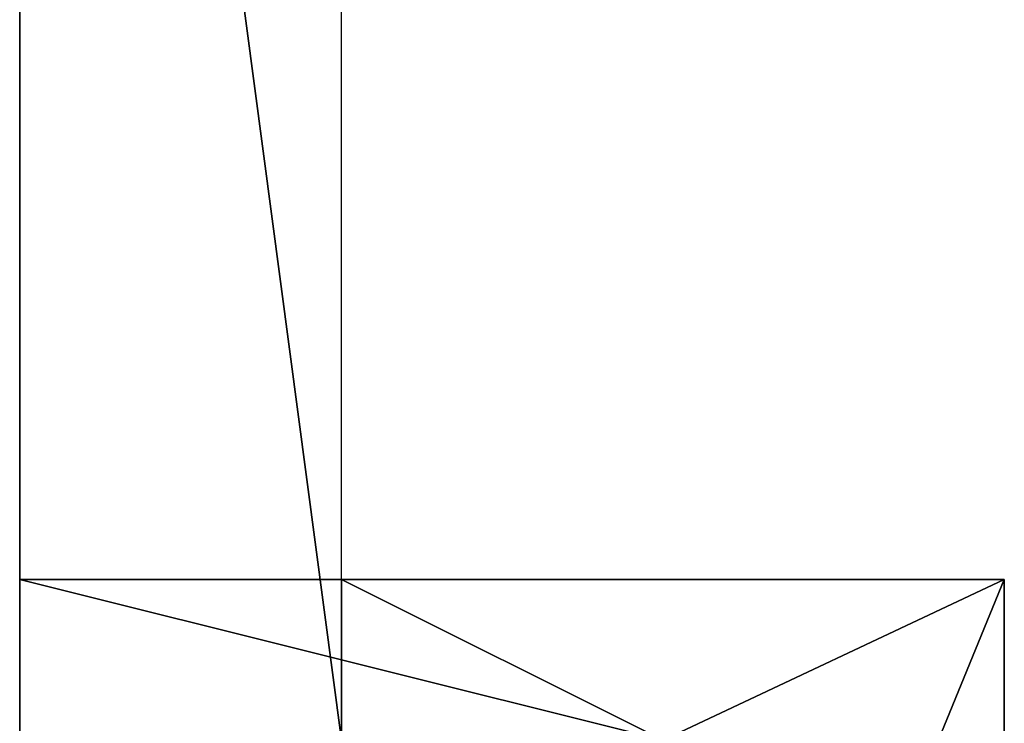
# Model space of a CAD drawing. Units: millimetres. Extents: x 559.4 to 608.5, y 248.8 to 301.6.
# Drawn here: x 560.5 to 575.8, y 264.3 to 275.2 of the extents above; entities that cross this region are included whole.
import ezdxf

# ---------------------------------------------------------------- set-up
doc = ezdxf.new("R2010")
doc.units = ezdxf.units.MM

msp = doc.modelspace()

# ---------------------------------------------------------------- linework, layer by layer
for p, q in [((560.543, 266.547), (560.543, 301.646)), ((560.543, 266.547), (565.543, 266.547, 1)), ((560.543, 264.047), (560.543, 266.547)), ((575.843, 266.547), (560.543, 266.547)), ((565.543, 264.047, 1), (565.543, 266.547, 1)), ((565.543, 266.547, 1), (575.843, 266.547, 1)), ((575.843, 266.547, 1), (575.843, 260.447, 1)), ((575.843, 259.447), (575.843, 266.547)), ((575.843, 266.547), (575.843, 266.547, 1))]:
    msp.add_line(p, q)
at = {"elevation": 1}
msp.add_lwpolyline([(565.543, 266.547), (565.543, 301.605)], dxfattribs=at)

# ---------------------------------------------------------------- meshes
mesh = msp.add_polyface()
corners = [(565.543, 264.047, 1), (560.543, 301.646), (560.543, 264.047), (565.543, 301.646, 1)]
mesh.append_faces([[corners[k] for k in face] for face in [(0, 1, 2), (1, 0, 3)]], dxfattribs={"vtx0": -1})
mesh = msp.add_polyface()
corners = [(573.343, 260.447), (570.543, 264.047), (570.543, 260.447), (575.843, 259.447), (573.343, 259.447), (560.543, 266.547), (560.543, 264.047), (575.843, 266.547)]
mesh.append_faces([[corners[k] for k in face] for face in [(0, 1, 2), (3, 0, 4), (1, 5, 6)]], dxfattribs={"vtx0": -1})
mesh.append_faces([[corners[k] for k in face] for face in [(5, 1, 7), (7, 0, 3)]], dxfattribs={"vtx0": -1, "vtx1": -1})
mesh.append_faces([[corners[k] for k in face] for face in [(7, 1, 0)]], dxfattribs={"vtx0": -1, "vtx1": -1, "vtx2": -1})
mesh = msp.add_polyface()
corners = [(575.843, 266.547, 1), (560.543, 266.547), (575.843, 266.547), (565.543, 266.547, 1)]
mesh.append_faces([[corners[k] for k in face] for face in [(0, 1, 2), (1, 0, 3)]], dxfattribs={"vtx0": -1})
mesh = msp.add_polyface()
corners = [(573.343, 260.447, 1), (570.543, 264.047, 1), (570.543, 260.447, 1), (565.543, 266.547, 1), (565.543, 264.047, 1), (575.843, 266.547, 1), (575.843, 260.447, 1)]
mesh.append_faces([[corners[k] for k in face] for face in [(0, 1, 2), (1, 3, 4), (5, 0, 6)]], dxfattribs={"vtx0": -1})
mesh.append_faces([[corners[k] for k in face] for face in [(3, 1, 5)]], dxfattribs={"vtx0": -1, "vtx1": -1})
mesh.append_faces([[corners[k] for k in face] for face in [(5, 1, 0)]], dxfattribs={"vtx0": -1, "vtx1": -1, "vtx2": -1})
mesh = msp.add_polyface()
corners = [(575.843, 266.547), (575.843, 260.447, 1), (575.843, 259.447), (575.843, 266.547, 1)]
mesh.append_faces([[corners[k] for k in face] for face in [(0, 1, 2), (1, 0, 3)]], dxfattribs={"vtx0": -1})

doc.saveas('drawing.dxf')
